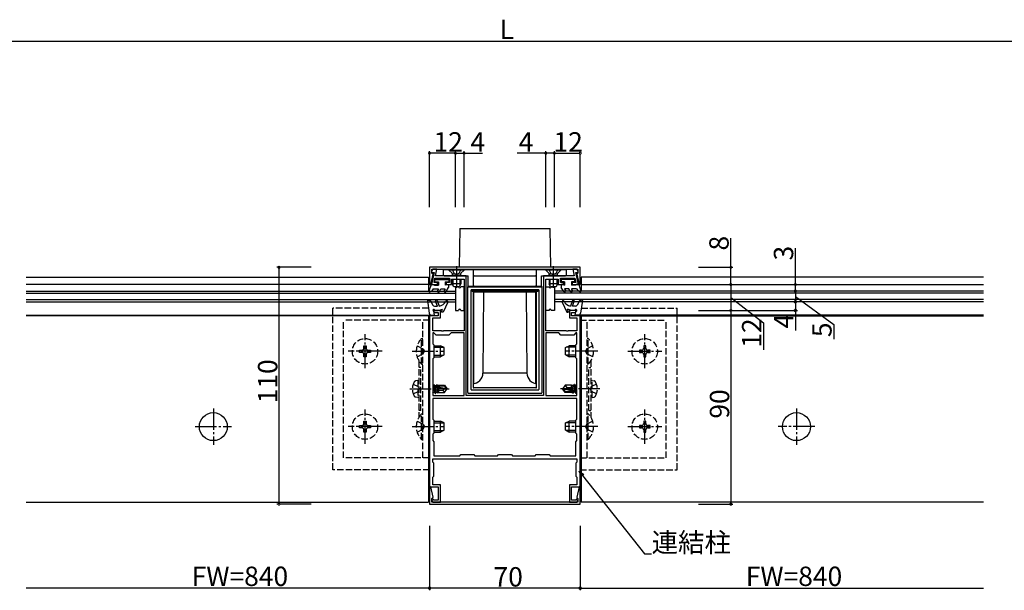
# Model space of a CAD drawing. Extents: x 0 to 1980, y 0 to 3206.
# Drawn here: x 997 to 1455, y 1730 to 1995 of the extents above; entities that cross this region are included whole.
import ezdxf

# ---------------------------------------------------------------- set-up
doc = ezdxf.new("R2010")
doc.units = 0
doc.linetypes.add('YCENTER_1', pattern=[13, 10, -1, 1, -1])
doc.linetypes.add('YHIDDEN_1', pattern=[4, 3, -1])
for name, color, linetype in [('YKK_11', 7, 'CONTINUOUS'), ('YKK_12', 2, 'CONTINUOUS'), ('YKK_13', 4, 'CONTINUOUS'), ('YKK_D', 6, 'CONTINUOUS')]:
    doc.layers.add(name, color=color, linetype=linetype)
doc.styles.get("Standard").update_dxf_attribs({"font": 'txt', "bigfont": 'BIGFONT'})

msp = doc.modelspace()

# ---------------------------------------------------------------- linework, layer by layer
at = {"layer": 'YKK_11', "color": 0, "linetype": 'ByBlock', "lineweight": -2}
for p, q in [((1257.8, 1880.42), (1187.8, 1880.42)), ((1187.8, 1880.42), (1187.8, 1872.45)), ((1188.33, 1872.4), (1189.39, 1877.18)), ((1189.87, 1878.02), (1188.63, 1872.42)), ((1189.35, 1879.52), (1188.68, 1878.36)), ((1188.68, 1878.36), (1188.87, 1878.02)), ((1188.87, 1878.02), (1189.87, 1878.02)), ((1188.9, 1877.72), (1188.9, 1879.52)), ((1188.9, 1879.52), (1256.7, 1879.52)), ((1189.2, 1877.42), (1188.9, 1877.72)), ((1189.39, 1877.18), (1189.2, 1877.42)), ((1191.22, 1879.52), (1189.35, 1879.52)), ((1190.54, 1876.42), (1191.22, 1879.52)), ((1199.84, 1876.42), (1190.54, 1876.42)), ((1200.02, 1876.3), (1199.84, 1876.42)), ((1200.57, 1876.3), (1200.02, 1876.3)), ((1200.76, 1876.42), (1200.57, 1876.3)), ((1204.8, 1876.42), (1200.76, 1876.42)), ((1204.8, 1820.92), (1204.8, 1876.42)), ((1244.84, 1876.42), (1240.8, 1876.42)), ((1240.8, 1876.42), (1240.8, 1820.92)), ((1245.02, 1876.3), (1244.84, 1876.42)), ((1245.57, 1876.3), (1245.02, 1876.3)), ((1245.76, 1876.42), (1245.57, 1876.3)), ((1255.06, 1876.42), (1245.76, 1876.42)), ((1256.25, 1879.52), (1254.37, 1879.52)), ((1254.37, 1879.52), (1255.06, 1876.42)), ((1256.97, 1872.42), (1255.73, 1878.02)), ((1255.73, 1878.02), (1256.73, 1878.02)), ((1256.4, 1877.42), (1256.2, 1877.18)), ((1256.2, 1877.18), (1257.26, 1872.4)), ((1256.92, 1878.36), (1256.25, 1879.52)), ((1256.7, 1877.72), (1256.4, 1877.42)), ((1256.7, 1879.52), (1256.7, 1877.72)), ((1256.73, 1878.02), (1256.92, 1878.36)), ((1257.8, 1872.45), (1257.8, 1880.42)), ((1187.8, 1872.45), (1188.33, 1872.4)), ((1188.63, 1872.42), (1191.5, 1872.42)), ((1189.87, 1873.42), (1190.31, 1875.42)), ((1191.5, 1873.42), (1189.87, 1873.42)), ((1190.31, 1875.42), (1197, 1875.42)), ((1191.5, 1872.42), (1191.5, 1873.42)), ((1197, 1873.42), (1195.5, 1873.42)), ((1195.5, 1873.42), (1195.5, 1872.42)), ((1195.5, 1872.42), (1198, 1872.42)), ((1197, 1875.42), (1197, 1873.42)), ((1198, 1872.42), (1198, 1874.92)), ((1198, 1874.92), (1203.8, 1874.92)), ((1203.8, 1874.92), (1203.8, 1850.92)), ((1241.8, 1850.92), (1241.8, 1874.92)), ((1241.8, 1874.92), (1247.6, 1874.92)), ((1247.6, 1874.92), (1247.6, 1872.42)), ((1247.6, 1872.42), (1250.1, 1872.42)), ((1248.6, 1873.42), (1248.6, 1875.42)), ((1248.6, 1875.42), (1255.28, 1875.42)), ((1250.1, 1873.42), (1248.6, 1873.42)), ((1250.1, 1872.42), (1250.1, 1873.42)), ((1255.73, 1873.42), (1254.1, 1873.42)), ((1254.1, 1873.42), (1254.1, 1872.42)), ((1254.1, 1872.42), (1256.97, 1872.42)), ((1255.28, 1875.42), (1255.73, 1873.42)), ((1257.26, 1872.4), (1257.8, 1872.45)), ((1187.8, 1857.92), (1187.8, 1778.42)), ((1191.8, 1857.92), (1187.8, 1857.92)), ((1192.8, 1860.42), (1189.8, 1860.42)), ((1189.8, 1860.42), (1189.8, 1859.42)), ((1189.8, 1859.42), (1191.8, 1859.42)), ((1191.8, 1859.42), (1191.8, 1857.92)), ((1192.8, 1856.92), (1192.8, 1860.42)), ((1255.8, 1860.42), (1252.8, 1860.42)), ((1252.8, 1860.42), (1252.8, 1856.92)), ((1253.8, 1857.92), (1253.8, 1859.42)), ((1253.8, 1859.42), (1255.8, 1859.42)), ((1257.8, 1857.92), (1253.8, 1857.92)), ((1255.8, 1859.42), (1255.8, 1860.42)), ((1257.8, 1778.42), (1257.8, 1857.92)), ((1189.3, 1850.92), (1189.3, 1856.92)), ((1189.3, 1856.92), (1192.8, 1856.92)), ((1252.8, 1856.92), (1256.3, 1856.92)), ((1256.3, 1856.92), (1256.3, 1850.92)), ((1193.34, 1850.92), (1189.3, 1850.92)), ((1189.8, 1849.92), (1189.3, 1849.92)), ((1189.3, 1849.92), (1189.3, 1844.92)), ((1190.8, 1848.92), (1189.8, 1849.92)), ((1196.8, 1848.92), (1190.8, 1848.92)), ((1193.52, 1850.8), (1193.34, 1850.92)), ((1194.07, 1850.8), (1193.52, 1850.8)), ((1194.26, 1850.92), (1194.07, 1850.8)), ((1203.8, 1850.92), (1194.26, 1850.92)), ((1197.8, 1849.92), (1196.8, 1848.92)), ((1203.8, 1849.92), (1197.8, 1849.92)), ((1203.8, 1820.92), (1203.8, 1849.92)), ((1203.8, 1820.92), (1203.8, 1849.92)), ((1251.34, 1850.92), (1241.8, 1850.92)), ((1241.8, 1849.92), (1241.8, 1820.92)), ((1247.8, 1849.92), (1241.8, 1849.92)), ((1241.8, 1849.92), (1241.8, 1820.92)), ((1248.8, 1848.92), (1247.8, 1849.92)), ((1254.8, 1848.92), (1248.8, 1848.92)), ((1251.52, 1850.8), (1251.34, 1850.92)), ((1252.07, 1850.8), (1251.52, 1850.8)), ((1252.26, 1850.92), (1252.07, 1850.8)), ((1256.3, 1850.92), (1252.26, 1850.92)), ((1255.8, 1849.92), (1254.8, 1848.92)), ((1256.3, 1849.92), (1255.8, 1849.92)), ((1256.3, 1844.92), (1256.3, 1849.92)), ((1189.3, 1844.92), (1189.8, 1844.42)), ((1189.8, 1844.42), (1189.8, 1838.42)), ((1255.8, 1844.42), (1256.3, 1844.92)), ((1255.8, 1838.42), (1255.8, 1844.42)), ((1189.8, 1838.42), (1189.3, 1837.92)), ((1189.3, 1837.92), (1189.3, 1820.92)), ((1256.3, 1837.92), (1255.8, 1838.42)), ((1256.3, 1820.92), (1256.3, 1837.92)), ((1189.3, 1820.92), (1203.8, 1820.92)), ((1256.3, 1819.42), (1189.3, 1819.42)), ((1189.3, 1819.42), (1189.3, 1809.92)), ((1256.3, 1819.42), (1189.3, 1819.42)), ((1240.8, 1820.92), (1204.8, 1820.92)), ((1241.8, 1820.92), (1256.3, 1820.92)), ((1256.3, 1809.92), (1256.3, 1819.42)), ((1189.3, 1809.92), (1189.8, 1809.42)), ((1189.8, 1809.42), (1189.8, 1803.42)), ((1255.8, 1809.42), (1256.3, 1809.92)), ((1255.8, 1803.42), (1255.8, 1809.42)), ((1189.8, 1803.42), (1189.3, 1802.92)), ((1256.3, 1802.92), (1255.8, 1803.42)), ((1189.3, 1802.92), (1189.3, 1799.92)), ((1189.3, 1799.92), (1189.8, 1799.42)), ((1189.8, 1799.42), (1189.8, 1792.92)), ((1255.8, 1799.42), (1256.3, 1799.92)), ((1255.8, 1792.92), (1255.8, 1799.42)), ((1256.3, 1799.92), (1256.3, 1802.92)), ((1189.3, 1789.92), (1189.3, 1791.42)), ((1189.3, 1791.42), (1204.84, 1791.42)), ((1189.8, 1789.42), (1189.3, 1789.92)), ((1189.8, 1792.92), (1201.8, 1792.92)), ((1189.8, 1783.42), (1189.8, 1789.42)), ((1201.8, 1792.92), (1202.3, 1793.42)), ((1202.3, 1793.42), (1208.3, 1793.42)), ((1204.84, 1791.42), (1205.02, 1791.54)), ((1205.02, 1791.54), (1205.57, 1791.54)), ((1205.57, 1791.54), (1205.76, 1791.42)), ((1205.76, 1791.42), (1222.34, 1791.42)), ((1208.3, 1793.42), (1208.8, 1792.92)), ((1208.8, 1792.92), (1219.3, 1792.92)), ((1219.3, 1792.92), (1219.8, 1793.42)), ((1219.8, 1793.42), (1225.8, 1793.42)), ((1222.34, 1791.42), (1222.52, 1791.54)), ((1222.52, 1791.54), (1223.07, 1791.54)), ((1223.07, 1791.54), (1223.26, 1791.42)), ((1223.26, 1791.42), (1239.84, 1791.42)), ((1225.8, 1793.42), (1226.3, 1792.92)), ((1226.3, 1792.92), (1236.8, 1792.92)), ((1236.8, 1792.92), (1237.3, 1793.42)), ((1237.3, 1793.42), (1243.3, 1793.42)), ((1239.84, 1791.42), (1240.02, 1791.54)), ((1240.02, 1791.54), (1240.57, 1791.54)), ((1240.57, 1791.54), (1240.76, 1791.42)), ((1240.76, 1791.42), (1256.3, 1791.42)), ((1243.3, 1793.42), (1243.8, 1792.92)), ((1243.8, 1792.92), (1255.8, 1792.92)), ((1256.3, 1789.92), (1255.8, 1789.42)), ((1255.8, 1789.42), (1255.8, 1783.42)), ((1256.3, 1791.42), (1256.3, 1789.92)), ((1189.3, 1782.92), (1189.8, 1783.42)), ((1189.3, 1779.42), (1189.3, 1782.92)), ((1255.8, 1783.42), (1256.3, 1782.92)), ((1256.3, 1782.92), (1256.3, 1779.42)), ((1188.33, 1778.45), (1187.8, 1778.39)), ((1187.8, 1778.42), (1191.8, 1778.42)), ((1187.8, 1778.39), (1187.8, 1770.42)), ((1189.39, 1773.67), (1188.33, 1778.45)), ((1192.8, 1779.42), (1189.3, 1779.42)), ((1191.8, 1778.42), (1191.8, 1772.32)), ((1192.8, 1771.32), (1192.8, 1779.42)), ((1256.3, 1779.42), (1252.8, 1779.42)), ((1252.8, 1779.42), (1252.8, 1771.32)), ((1253.8, 1772.32), (1253.8, 1778.42)), ((1253.8, 1778.42), (1257.8, 1778.42)), ((1257.26, 1778.45), (1256.2, 1773.67)), ((1257.8, 1778.39), (1257.26, 1778.45)), ((1257.8, 1770.42), (1257.8, 1778.39)), ((1188.87, 1772.82), (1188.68, 1772.48)), ((1188.68, 1772.48), (1189.35, 1771.32)), ((1189.52, 1772.82), (1188.87, 1772.82)), ((1188.9, 1773.12), (1189.2, 1773.42)), ((1188.9, 1771.32), (1188.9, 1773.12)), ((1256.7, 1771.32), (1188.9, 1771.32)), ((1189.2, 1773.42), (1189.39, 1773.67)), ((1189.35, 1771.32), (1192.8, 1771.32)), ((1189.81, 1772.32), (1189.52, 1772.82)), ((1191.8, 1772.32), (1189.81, 1772.32)), ((1252.8, 1771.32), (1256.25, 1771.32)), ((1255.79, 1772.32), (1253.8, 1772.32)), ((1256.08, 1772.82), (1255.79, 1772.32)), ((1256.73, 1772.82), (1256.08, 1772.82)), ((1256.2, 1773.67), (1256.4, 1773.42)), ((1256.25, 1771.32), (1256.92, 1772.48)), ((1256.4, 1773.42), (1256.7, 1773.12)), ((1256.7, 1773.12), (1256.7, 1771.32)), ((1256.92, 1772.48), (1256.73, 1772.82)), ((1187.8, 1770.42), (1257.8, 1770.42))]:
    msp.add_line(p, q, dxfattribs=at)
at = {"layer": 'YKK_12'}
for p, q in [((1000.3, 1875.92), (1187.3, 1875.92)), ((1187.3, 1872.42), (1000.3, 1872.42)), ((1187.3, 1875.92), (1187.3, 1869.42)), ((1258.3, 1875.92), (1258.3, 1869.42)), ((1445.3, 1875.92), (1258.3, 1875.92)), ((1258.3, 1872.42), (1445.3, 1872.42)), ((1199.8, 1869.42), (1199.8, 1864.42)), ((1245.8, 1869.42), (1245.8, 1864.42)), ((1187.3, 1857.92), (1000.3, 1857.92)), ((1187.3, 1858.22), (1187.3, 1771.42)), ((1258.3, 1858.22), (1258.3, 1771.42)), ((1258.3, 1857.92), (1445.3, 1857.92)), ((1000.3, 1771.42), (1187.3, 1771.42)), ((1445.3, 1771.42), (1258.3, 1771.42))]:
    msp.add_line(p, q, dxfattribs=at)
at = {"layer": 'YKK_12', "linetype": 'Continuous'}
for p, q in [((1000.3, 1869.42), (1199.8, 1869.42)), ((1000.3, 1868.42), (1199.8, 1868.42)), ((1445.3, 1869.42), (1245.8, 1869.42)), ((1445.3, 1868.42), (1245.8, 1868.42)), ((1000.3, 1865.42), (1199.8, 1865.42)), ((1000.3, 1864.42), (1199.8, 1864.42)), ((1445.3, 1865.42), (1245.8, 1865.42)), ((1445.3, 1864.42), (1245.8, 1864.42))]:
    msp.add_line(p, q, dxfattribs=at)
at = {"layer": 'YKK_13', "linetype": 'Continuous'}
for p, q in [((1201.8, 1898.42), (1201.49, 1880.42)), ((1201.8, 1898.42), (1243.8, 1898.42)), ((1244.11, 1880.42), (1243.8, 1898.42)), ((1194.3, 1876.42), (1194.3, 1879.42)), ((1194.3, 1879.42), (1194.6, 1879.42)), ((1194.6, 1876.42), (1194.3, 1876.42)), ((1194.6, 1879.42), (1207.75, 1879.42)), ((1194.6, 1876.42), (1205.72, 1876.42)), ((1201.47, 1879.52), (1201.47, 1879.42)), ((1205.72, 1871.6), (1205.72, 1876.42)), ((1207.75, 1879.42), (1208.05, 1879.42)), ((1208.05, 1879.42), (1208.05, 1871.6)), ((1208.05, 1879.42), (1208.52, 1879.42)), ((1208.52, 1876.42), (1208.05, 1876.42)), ((1208.52, 1879.42), (1237.08, 1879.42)), ((1208.52, 1876.42), (1237.08, 1876.42)), ((1237.08, 1879.42), (1237.55, 1879.42)), ((1237.55, 1876.42), (1237.08, 1876.42)), ((1237.55, 1871.6), (1237.55, 1879.42)), ((1237.55, 1879.42), (1237.85, 1879.42)), ((1237.85, 1879.42), (1251, 1879.42)), ((1239.87, 1876.42), (1251, 1876.42)), ((1239.87, 1871.6), (1239.87, 1876.42)), ((1244.13, 1879.42), (1244.13, 1879.52)), ((1251, 1879.42), (1251.3, 1879.42)), ((1251.3, 1876.42), (1251, 1876.42)), ((1251.3, 1879.42), (1251.3, 1876.42)), ((1188.5, 1872.42), (1187.51, 1869.31)), ((1188.5, 1872.42), (1187.51, 1869.31)), ((1188.5, 1872.42), (1189.5, 1872.42)), ((1188.5, 1872.42), (1189.5, 1872.42)), ((1189.5, 1872.42), (1190.02, 1872.12)), ((1189.5, 1872.42), (1190.02, 1872.12)), ((1190.02, 1872.12), (1191.9, 1872.12)), ((1190.02, 1872.12), (1191.9, 1872.12)), ((1190.3, 1874.82), (1196.7, 1874.82)), ((1190.3, 1873.72), (1190.3, 1874.82)), ((1190.3, 1874.82), (1196.7, 1874.82)), ((1190.3, 1873.72), (1190.3, 1874.82)), ((1190.3, 1873.72), (1191.9, 1873.72)), ((1190.3, 1873.72), (1191.9, 1873.72)), ((1191.9, 1873.72), (1191.9, 1872.12)), ((1191.9, 1873.72), (1191.9, 1872.12)), ((1195.1, 1873.72), (1195.1, 1872.12)), ((1195.1, 1873.72), (1196.7, 1873.72)), ((1195.1, 1873.72), (1195.1, 1872.12)), ((1195.1, 1873.72), (1196.7, 1873.72)), ((1195.62, 1872.42), (1195.1, 1872.12)), ((1195.62, 1872.42), (1195.1, 1872.12)), ((1195.62, 1872.42), (1196.6, 1872.42)), ((1195.62, 1872.42), (1196.6, 1872.42)), ((1196.6, 1872.42), (1196.6, 1871.12)), ((1196.6, 1872.42), (1196.6, 1871.12)), ((1196.7, 1874.82), (1196.7, 1873.72)), ((1196.7, 1874.82), (1196.7, 1873.72)), ((1248.9, 1874.82), (1248.9, 1873.72)), ((1255.3, 1874.82), (1248.9, 1874.82)), ((1248.9, 1874.82), (1248.9, 1873.72)), ((1255.3, 1874.82), (1248.9, 1874.82)), ((1250.5, 1873.72), (1248.9, 1873.72)), ((1250.5, 1873.72), (1248.9, 1873.72)), ((1249.98, 1872.42), (1249, 1872.42)), ((1249, 1872.42), (1249, 1871.12)), ((1249.98, 1872.42), (1249, 1872.42)), ((1249, 1872.42), (1249, 1871.12)), ((1249.98, 1872.42), (1250.5, 1872.12)), ((1249.98, 1872.42), (1250.5, 1872.12)), ((1250.5, 1873.72), (1250.5, 1872.12)), ((1250.5, 1873.72), (1250.5, 1872.12)), ((1255.3, 1873.72), (1253.7, 1873.72)), ((1253.7, 1873.72), (1253.7, 1872.12)), ((1255.3, 1873.72), (1253.7, 1873.72)), ((1253.7, 1873.72), (1253.7, 1872.12)), ((1255.58, 1872.12), (1253.7, 1872.12)), ((1255.58, 1872.12), (1253.7, 1872.12)), ((1255.3, 1873.72), (1255.3, 1874.82)), ((1255.3, 1873.72), (1255.3, 1874.82)), ((1256.1, 1872.42), (1255.58, 1872.12)), ((1256.1, 1872.42), (1255.58, 1872.12)), ((1257.1, 1872.42), (1256.1, 1872.42)), ((1257.1, 1872.42), (1256.1, 1872.42)), ((1257.1, 1872.42), (1258.09, 1869.31)), ((1257.1, 1872.42), (1258.09, 1869.31)), ((1187.95, 1868.96), (1188.8, 1869.45)), ((1187.95, 1868.96), (1188.8, 1869.45)), ((1189.5, 1870.42), (1188.8, 1869.45)), ((1189.5, 1870.42), (1188.8, 1869.45)), ((1189.5, 1870.42), (1191.9, 1870.42)), ((1189.5, 1870.42), (1191.9, 1870.42)), ((1191.9, 1870.42), (1191.47, 1869.67)), ((1191.9, 1870.42), (1191.47, 1869.67)), ((1192.33, 1869.17), (1193.05, 1870.42)), ((1192.33, 1869.17), (1193.05, 1870.42)), ((1193.05, 1870.42), (1195.04, 1870.42)), ((1193.05, 1870.42), (1195.04, 1870.42)), ((1195.04, 1870.42), (1194.61, 1869.67)), ((1195.04, 1870.42), (1194.61, 1869.67)), ((1195.47, 1869.17), (1196.6, 1871.12)), ((1195.47, 1869.17), (1196.6, 1871.12)), ((1205.55, 1871.42), (1205.72, 1871.6)), ((1205.55, 1871.42), (1240.05, 1871.42)), ((1205.55, 1822.22), (1205.55, 1871.42)), ((1205.72, 1871.6), (1207.75, 1871.6)), ((1238.55, 1869.92), (1207.05, 1869.92)), ((1207.05, 1823.72), (1207.05, 1869.92)), ((1207.05, 1869.92), (1207.53, 1869.42)), ((1207.53, 1869.42), (1208.05, 1869.33)), ((1238.07, 1869.42), (1207.53, 1869.42)), ((1208.05, 1869.33), (1208.05, 1824.77)), ((1208.05, 1869.33), (1208.15, 1869.23)), ((1208.35, 1869.03), (1208.35, 1869.23)), ((1208.35, 1869.03), (1208.37, 1869.01)), ((1212.9, 1868.97), (1208.37, 1869.01)), ((1208.37, 1826.68), (1208.37, 1869.01)), ((1212.9, 1868.97), (1212.57, 1831.27)), ((1222.8, 1868.97), (1212.9, 1868.97)), ((1232.7, 1868.97), (1222.8, 1868.97)), ((1232.7, 1868.97), (1237.23, 1869.01)), ((1232.7, 1868.97), (1233.03, 1831.27)), ((1237.23, 1869.01), (1237.25, 1869.03)), ((1237.23, 1826.68), (1237.23, 1869.01)), ((1237.25, 1869.03), (1237.25, 1869.23)), ((1237.45, 1869.23), (1237.55, 1869.33)), ((1237.55, 1869.33), (1238.07, 1869.42)), ((1237.55, 1824.77), (1237.55, 1869.33)), ((1237.85, 1871.6), (1239.87, 1871.6)), ((1238.07, 1869.42), (1238.55, 1869.92)), ((1238.55, 1869.92), (1238.55, 1823.72)), ((1240.05, 1871.42), (1239.87, 1871.6)), ((1240.05, 1822.22), (1240.05, 1871.42)), ((1250.13, 1869.17), (1249, 1871.12)), ((1250.13, 1869.17), (1249, 1871.12)), ((1250.56, 1870.42), (1250.99, 1869.67)), ((1252.54, 1870.42), (1250.56, 1870.42)), ((1250.56, 1870.42), (1250.99, 1869.67)), ((1252.54, 1870.42), (1250.56, 1870.42)), ((1253.27, 1869.17), (1252.54, 1870.42)), ((1253.27, 1869.17), (1252.54, 1870.42)), ((1253.7, 1870.42), (1254.13, 1869.67)), ((1256.1, 1870.42), (1253.7, 1870.42)), ((1253.7, 1870.42), (1254.13, 1869.67)), ((1256.1, 1870.42), (1253.7, 1870.42)), ((1256.1, 1870.42), (1256.8, 1869.45)), ((1256.1, 1870.42), (1256.8, 1869.45)), ((1257.65, 1868.96), (1256.8, 1869.45)), ((1257.65, 1868.96), (1256.8, 1869.45)), ((1208.37, 1826.68), (1208.67, 1826.48)), ((1236.93, 1826.48), (1237.23, 1826.68)), ((1205.85, 1821.92), (1239.75, 1821.92)), ((1238.25, 1823.42), (1207.35, 1823.42)), ((1208.05, 1824.77), (1208.05, 1824.77)), ((1237.55, 1824.77), (1237.55, 1824.77))]:
    msp.add_line(p, q, dxfattribs=at)
at = {"layer": 'YKK_13', "linetype": 'YCENTER_1'}
for p, q in [((1200.3, 1880.92), (1200.3, 1870.94)), ((1245.3, 1880.92), (1245.3, 1870.94)), ((1157.8, 1833.52), (1157.8, 1849.32)), ((1287.8, 1833.52), (1287.8, 1849.32)), ((1165.7, 1841.42), (1149.9, 1841.42)), ((1179.66, 1841.42), (1194.6, 1841.42)), ((1265.94, 1841.42), (1251, 1841.42)), ((1279.9, 1841.42), (1295.7, 1841.42)), ((1178.6, 1823.92), (1196.91, 1823.92)), ((1267, 1823.92), (1248.69, 1823.92)), ((1087.3, 1814.92), (1087.3, 1797.92)), ((1157.8, 1798.52), (1157.8, 1814.32)), ((1287.8, 1798.52), (1287.8, 1814.32)), ((1358.3, 1814.92), (1358.3, 1797.92)), ((1078.8, 1806.42), (1095.8, 1806.42)), ((1165.7, 1806.42), (1149.9, 1806.42)), ((1179.66, 1806.42), (1194.6, 1806.42)), ((1265.94, 1806.42), (1251, 1806.42)), ((1279.9, 1806.42), (1295.7, 1806.42)), ((1366.8, 1806.42), (1349.8, 1806.42))]:
    msp.add_line(p, q, dxfattribs=at)
at = {"layer": 'YKK_13', "linetype": 'YHIDDEN_1'}
for p, q in [((1203.8, 1879.42), (1196.8, 1879.42)), ((1196.8, 1879.42), (1196.8, 1879.17)), ((1196.8, 1879.17), (1198.23, 1877.74)), ((1203.8, 1879.17), (1196.8, 1879.17)), ((1198.25, 1879.42), (1199.15, 1877.61)), ((1198.3, 1876.42), (1198.44, 1876.98)), ((1198.42, 1877.42), (1202.17, 1877.42)), ((1198.68, 1876.42), (1198.44, 1877.37)), ((1199.15, 1877.61), (1200.3, 1877)), ((1201.44, 1877.61), (1200.3, 1877)), ((1202.35, 1879.42), (1201.44, 1877.61)), ((1201.92, 1876.42), (1202.16, 1877.37)), ((1202.3, 1876.42), (1202.16, 1876.98)), ((1203.8, 1879.17), (1202.37, 1877.74)), ((1203.8, 1879.42), (1203.8, 1879.17)), ((1248.8, 1879.42), (1241.8, 1879.42)), ((1241.8, 1879.42), (1241.8, 1879.17)), ((1241.8, 1879.17), (1243.23, 1877.74)), ((1248.8, 1879.17), (1241.8, 1879.17)), ((1243.25, 1879.42), (1244.15, 1877.61)), ((1243.3, 1876.42), (1243.44, 1876.98)), ((1243.42, 1877.42), (1247.17, 1877.42)), ((1243.68, 1876.42), (1243.44, 1877.37)), ((1244.15, 1877.61), (1245.3, 1877)), ((1246.44, 1877.61), (1245.3, 1877)), ((1247.35, 1879.42), (1246.44, 1877.61)), ((1246.92, 1876.42), (1247.16, 1877.37)), ((1247.3, 1876.42), (1247.16, 1876.98)), ((1248.8, 1879.17), (1247.37, 1877.74)), ((1248.8, 1879.42), (1248.8, 1879.17)), ((1187.29, 1861.42), (1142.8, 1861.42)), ((1142.8, 1786.42), (1142.8, 1861.42)), ((1187.8, 1855.92), (1187.8, 1858.22)), ((1257.8, 1855.92), (1257.8, 1858.22)), ((1258.31, 1861.42), (1302.8, 1861.42)), ((1302.8, 1786.42), (1302.8, 1861.42)), ((1147.8, 1791.92), (1147.8, 1855.92)), ((1187.8, 1855.92), (1147.8, 1855.92)), ((1184.6, 1791.92), (1184.6, 1855.92)), ((1187.8, 1791.92), (1187.8, 1855.92)), ((1257.8, 1855.92), (1297.8, 1855.92)), ((1257.8, 1791.92), (1257.8, 1855.92)), ((1261, 1791.92), (1261, 1855.92)), ((1297.8, 1791.92), (1297.8, 1855.92)), ((1184.09, 1835.52), (1184.09, 1847.32)), ((1184.09, 1847.32), (1184.6, 1847.32)), ((1261.51, 1847.32), (1261, 1847.32)), ((1261.51, 1835.52), (1261.51, 1847.32)), ((1155.3, 1840.92), (1155.3, 1841.92)), ((1155.3, 1841.92), (1156.3, 1841.92)), ((1156.3, 1840.92), (1155.3, 1840.92)), ((1157.3, 1842.92), (1157.3, 1843.92)), ((1157.3, 1843.92), (1158.3, 1843.92)), ((1157.3, 1838.92), (1157.3, 1839.92)), ((1158.3, 1843.92), (1158.3, 1842.92)), ((1158.3, 1839.92), (1158.3, 1838.92)), ((1159.3, 1841.92), (1160.3, 1841.92)), ((1160.3, 1840.92), (1159.3, 1840.92)), ((1160.3, 1841.92), (1160.3, 1840.92)), ((1181.99, 1843.92), (1184.77, 1842.57)), ((1181.99, 1838.92), (1184.77, 1840.28)), ((1184.77, 1842.57), (1185.38, 1841.42)), ((1184.77, 1840.28), (1185.38, 1841.42)), ((1260.83, 1842.57), (1260.22, 1841.42)), ((1260.83, 1840.28), (1260.22, 1841.42)), ((1263.61, 1843.92), (1260.83, 1842.57)), ((1263.61, 1838.92), (1260.83, 1840.28)), ((1286.3, 1841.92), (1285.3, 1841.92)), ((1285.3, 1841.92), (1285.3, 1840.92)), ((1285.3, 1840.92), (1286.3, 1840.92)), ((1288.3, 1843.92), (1287.3, 1843.92)), ((1287.3, 1843.92), (1287.3, 1842.92)), ((1287.3, 1839.92), (1287.3, 1838.92)), ((1288.3, 1842.92), (1288.3, 1843.92)), ((1288.3, 1838.92), (1288.3, 1839.92)), ((1290.3, 1841.92), (1289.3, 1841.92)), ((1289.3, 1840.92), (1290.3, 1840.92)), ((1290.3, 1840.92), (1290.3, 1841.92)), ((1158.3, 1838.92), (1157.3, 1838.92)), ((1182.8, 1837.14), (1182.8, 1810.7)), ((1184.09, 1835.52), (1184.6, 1835.52)), ((1261.51, 1835.52), (1261, 1835.52)), ((1262.8, 1837.14), (1262.8, 1810.7)), ((1287.3, 1838.92), (1288.3, 1838.92)), ((1183.8, 1833.92), (1182.8, 1833.92)), ((1183.8, 1813.92), (1183.8, 1833.92)), ((1261.8, 1833.92), (1262.8, 1833.92)), ((1261.8, 1813.92), (1261.8, 1833.92)), ((1180.22, 1826.22), (1182.54, 1825.07)), ((1182.3, 1827.83), (1181.32, 1827.66)), ((1182.3, 1827.83), (1182.3, 1820.01)), ((1182.3, 1827.83), (1182.8, 1827.75)), ((1263.3, 1827.84), (1262.8, 1827.75)), ((1265.38, 1826.22), (1263.06, 1825.07)), ((1263.3, 1827.84), (1264.27, 1827.66)), ((1263.3, 1820.01), (1263.3, 1827.84)), ((1180.22, 1821.62), (1182.54, 1822.78)), ((1182.54, 1825.07), (1183.15, 1823.92)), ((1182.54, 1822.78), (1183.15, 1823.92)), ((1263.06, 1825.07), (1262.45, 1823.92)), ((1263.06, 1822.78), (1262.45, 1823.92)), ((1265.38, 1821.62), (1263.06, 1822.78)), ((1182.3, 1820.01), (1181.32, 1820.18)), ((1182.3, 1820.01), (1182.8, 1820.1)), ((1263.3, 1820.01), (1262.8, 1820.1)), ((1263.3, 1820.01), (1264.27, 1820.18)), ((1183.8, 1813.92), (1182.8, 1813.92)), ((1184.09, 1800.52), (1184.09, 1812.32)), ((1184.09, 1812.32), (1184.6, 1812.32)), ((1261.51, 1812.32), (1261, 1812.32)), ((1261.51, 1800.52), (1261.51, 1812.32)), ((1261.8, 1813.92), (1262.8, 1813.92)), ((1157.3, 1807.92), (1157.3, 1808.92)), ((1157.3, 1808.92), (1158.3, 1808.92)), ((1158.3, 1808.92), (1158.3, 1807.92)), ((1181.99, 1808.92), (1184.77, 1807.57)), ((1184.77, 1807.57), (1185.38, 1806.42)), ((1260.83, 1807.57), (1260.22, 1806.42)), ((1263.61, 1808.92), (1260.83, 1807.57)), ((1288.3, 1808.92), (1287.3, 1808.92)), ((1287.3, 1808.92), (1287.3, 1807.92)), ((1288.3, 1807.92), (1288.3, 1808.92)), ((1155.3, 1805.92), (1155.3, 1806.92)), ((1155.3, 1806.92), (1156.3, 1806.92)), ((1156.3, 1805.92), (1155.3, 1805.92)), ((1157.3, 1803.92), (1157.3, 1804.92)), ((1158.3, 1803.92), (1157.3, 1803.92)), ((1158.3, 1804.92), (1158.3, 1803.92)), ((1159.3, 1806.92), (1160.3, 1806.92)), ((1160.3, 1805.92), (1159.3, 1805.92)), ((1160.3, 1806.92), (1160.3, 1805.92)), ((1181.99, 1803.92), (1184.77, 1805.28)), ((1184.77, 1805.28), (1185.38, 1806.42)), ((1260.83, 1805.28), (1260.22, 1806.42)), ((1263.61, 1803.92), (1260.83, 1805.28)), ((1286.3, 1806.92), (1285.3, 1806.92)), ((1285.3, 1806.92), (1285.3, 1805.92)), ((1285.3, 1805.92), (1286.3, 1805.92)), ((1287.3, 1804.92), (1287.3, 1803.92)), ((1287.3, 1803.92), (1288.3, 1803.92)), ((1288.3, 1803.92), (1288.3, 1804.92)), ((1290.3, 1806.92), (1289.3, 1806.92)), ((1289.3, 1805.92), (1290.3, 1805.92)), ((1290.3, 1805.92), (1290.3, 1806.92)), ((1184.09, 1800.52), (1184.6, 1800.52)), ((1261.51, 1800.52), (1261, 1800.52)), ((1187.8, 1791.92), (1147.8, 1791.92)), ((1187.8, 1786.42), (1187.8, 1791.92)), ((1257.8, 1791.92), (1297.8, 1791.92)), ((1257.8, 1786.42), (1257.8, 1791.92)), ((1187.8, 1786.42), (1142.8, 1786.42)), ((1257.8, 1786.42), (1302.8, 1786.42))]:
    msp.add_line(p, q, dxfattribs=at)
at = {"layer": 'YKK_13'}
for p, q in [((1198.3, 1874.92), (1198.3, 1872.82)), ((1202.3, 1872.82), (1198.3, 1872.82)), ((1199, 1871.42), (1198.3, 1872.82)), ((1198.68, 1874.92), (1198.68, 1872.06)), ((1202.3, 1872.82), (1201.6, 1871.42)), ((1201.92, 1874.92), (1201.92, 1872.06)), ((1202.3, 1874.92), (1202.3, 1872.82)), ((1243.3, 1874.92), (1243.3, 1872.82)), ((1247.3, 1872.82), (1243.3, 1872.82)), ((1244, 1871.42), (1243.3, 1872.82)), ((1243.68, 1874.92), (1243.68, 1872.06)), ((1247.3, 1872.82), (1246.6, 1871.42)), ((1246.92, 1874.92), (1246.92, 1872.06)), ((1247.3, 1874.92), (1247.3, 1872.82)), ((1201.6, 1871.42), (1199, 1871.42)), ((1199.8, 1871.42), (1199.8, 1860.42)), ((1201.3, 1871.42), (1199.8, 1871.42)), ((1203.8, 1871.42), (1202.3, 1871.42)), ((1203.8, 1860.42), (1203.8, 1871.42)), ((1241.8, 1860.42), (1241.8, 1871.42)), ((1241.8, 1871.42), (1243.3, 1871.42)), ((1246.6, 1871.42), (1244, 1871.42)), ((1244.3, 1871.42), (1245.8, 1871.42)), ((1245.8, 1871.42), (1245.8, 1860.42)), ((1186.77, 1864.94), (1187.64, 1859.08)), ((1187.1, 1865.21), (1188.17, 1864.82)), ((1188.17, 1864.82), (1189.26, 1862.92)), ((1191.42, 1862.42), (1190.59, 1864.69)), ((1191.34, 1864.96), (1192.27, 1862.42)), ((1196.22, 1864.21), (1194.08, 1859.62)), ((1249.38, 1864.21), (1251.52, 1859.62)), ((1254.26, 1864.96), (1253.33, 1862.42)), ((1254.18, 1862.42), (1255.01, 1864.69)), ((1257.43, 1864.82), (1256.34, 1862.92)), ((1258.5, 1865.21), (1257.43, 1864.82)), ((1258.83, 1864.94), (1257.96, 1859.08)), ((1000.3, 1858.22), (1190.07, 1858.22)), ((1190.07, 1858.22), (1189.8, 1860.02)), ((1190.13, 1862.42), (1191.42, 1862.42)), ((1190.17, 1860.42), (1191.77, 1860.42)), ((1191.77, 1860.42), (1193.77, 1860.96)), ((1193.28, 1859.62), (1193.77, 1860.96)), ((1194.08, 1859.62), (1193.28, 1859.62)), ((1199.8, 1860.42), (1201.3, 1860.42)), ((1202.3, 1860.42), (1203.8, 1860.42)), ((1243.3, 1860.42), (1241.8, 1860.42)), ((1245.8, 1860.42), (1244.3, 1860.42)), ((1251.52, 1859.62), (1252.32, 1859.62)), ((1253.83, 1860.42), (1251.83, 1860.96)), ((1252.32, 1859.62), (1251.83, 1860.96)), ((1255.43, 1860.42), (1253.83, 1860.42)), ((1255.47, 1862.42), (1254.18, 1862.42)), ((1255.53, 1858.22), (1255.8, 1860.02)), ((1445.3, 1858.22), (1255.53, 1858.22)), ((1189.8, 1843.92), (1192.9, 1843.92)), ((1189.8, 1843.27), (1194.29, 1843.27)), ((1189.8, 1839.58), (1194.29, 1839.58)), ((1192.9, 1838.92), (1192.9, 1843.92)), ((1194.6, 1843.12), (1192.9, 1843.92)), ((1194.6, 1839.72), (1192.9, 1838.92)), ((1194.6, 1839.72), (1194.6, 1843.12)), ((1251, 1843.12), (1252.7, 1843.92)), ((1251, 1839.72), (1251, 1843.12)), ((1251, 1839.72), (1252.7, 1838.92)), ((1255.8, 1843.27), (1251.31, 1843.27)), ((1255.8, 1839.58), (1251.31, 1839.58)), ((1252.7, 1838.92), (1252.7, 1843.92)), ((1255.8, 1843.92), (1252.7, 1843.92)), ((1189.8, 1838.92), (1192.9, 1838.92)), ((1255.8, 1838.92), (1252.7, 1838.92)), ((1233.03, 1831.27), (1212.57, 1831.27)), ((1189.75, 1826.02), (1189.43, 1825.47)), ((1190.45, 1821.82), (1189.75, 1826.02)), ((1189.75, 1826.02), (1189.85, 1826.02)), ((1189.85, 1826.02), (1190.17, 1825.47)), ((1189.85, 1826.02), (1190.55, 1821.82)), ((1191.09, 1825.92), (1190.83, 1825.47)), ((1191.09, 1825.92), (1191.31, 1825.92)), ((1191.09, 1825.92), (1191.19, 1825.32)), ((1191.31, 1825.92), (1191.57, 1825.47)), ((1191.31, 1825.92), (1191.42, 1825.32)), ((1255.05, 1826.02), (1254.73, 1825.47)), ((1255.75, 1821.82), (1255.05, 1826.02)), ((1255.15, 1826.02), (1255.05, 1826.02)), ((1255.15, 1826.02), (1255.85, 1821.82)), ((1255.15, 1826.02), (1255.47, 1825.47)), ((1189.3, 1825.47), (1189.43, 1825.47)), ((1189.3, 1823.11), (1189.47, 1822.37)), ((1189.3, 1822.08), (1189.47, 1822.37)), ((1189.43, 1825.47), (1190.13, 1822.37)), ((1189.47, 1822.37), (1190.13, 1822.37)), ((1190.45, 1821.82), (1190.13, 1822.37)), ((1190.17, 1825.47), (1190.21, 1825.28)), ((1190.17, 1825.47), (1190.83, 1825.47)), ((1190.19, 1825.26), (1195.44, 1824.07)), ((1190.29, 1824.83), (1194.29, 1823.92)), ((1190.31, 1824.83), (1190.87, 1822.37)), ((1190.35, 1825.32), (1194.59, 1825.32)), ((1190.45, 1821.82), (1190.55, 1821.82)), ((1190.55, 1821.82), (1190.87, 1822.37)), ((1190.83, 1825.47), (1190.87, 1825.32)), ((1190.87, 1822.37), (1191.53, 1822.37)), ((1191.01, 1824.67), (1191.53, 1822.37)), ((1191.31, 1824.6), (1191.73, 1822.02)), ((1191.48, 1825.62), (1194.75, 1825.62)), ((1191.73, 1822.02), (1191.53, 1822.37)), ((1191.57, 1825.47), (1191.6, 1825.32)), ((1191.58, 1824.54), (1191.9, 1822.87)), ((1191.83, 1822.22), (1191.73, 1822.02)), ((1191.83, 1822.22), (1194.75, 1822.22)), ((1191.9, 1825.62), (1191.9, 1825.32)), ((1191.9, 1824.47), (1191.9, 1822.22)), ((1193.9, 1823.22), (1191.9, 1823.02)), ((1194.4, 1823.92), (1193.9, 1823.22)), ((1193.9, 1823.22), (1194.75, 1822.22)), ((1194.29, 1823.92), (1195.8, 1823.92)), ((1194.29, 1823.92), (1195.8, 1823.77)), ((1194.75, 1825.62), (1194.59, 1825.32)), ((1194.59, 1825.32), (1195.44, 1824.07)), ((1194.75, 1825.62), (1195.8, 1824.07)), ((1194.75, 1822.22), (1195.8, 1823.77)), ((1195.44, 1824.07), (1195.8, 1824.07)), ((1195.8, 1823.77), (1195.8, 1824.07)), ((1237.25, 1824.47), (1208.35, 1824.47)), ((1250.84, 1825.62), (1249.8, 1824.07)), ((1249.8, 1824.07), (1249.8, 1823.77)), ((1251.31, 1823.92), (1249.8, 1824.07)), ((1251.31, 1823.92), (1249.8, 1823.92)), ((1250.16, 1823.77), (1249.8, 1823.77)), ((1250.84, 1822.22), (1249.8, 1823.77)), ((1251, 1822.52), (1250.16, 1823.77)), ((1255.41, 1822.58), (1250.16, 1823.77)), ((1253.77, 1825.62), (1250.84, 1825.62)), ((1251.7, 1824.62), (1250.84, 1825.62)), ((1250.84, 1822.22), (1251, 1822.52)), ((1254.12, 1822.22), (1250.84, 1822.22)), ((1255.25, 1822.52), (1251, 1822.52)), ((1251.2, 1823.92), (1251.7, 1824.62)), ((1255.31, 1823.01), (1251.31, 1823.92)), ((1251.7, 1824.62), (1253.7, 1824.82)), ((1253.7, 1823.38), (1253.7, 1825.62)), ((1254.02, 1823.31), (1253.7, 1824.97)), ((1253.7, 1822.22), (1253.7, 1822.52)), ((1253.77, 1825.62), (1253.86, 1825.82)), ((1253.86, 1825.82), (1254.07, 1825.47)), ((1254.29, 1823.25), (1253.86, 1825.82)), ((1254.03, 1822.37), (1254, 1822.52)), ((1254.29, 1821.92), (1254.03, 1822.37)), ((1254.73, 1825.47), (1254.07, 1825.47)), ((1254.59, 1823.18), (1254.07, 1825.47)), ((1254.29, 1821.92), (1254.18, 1822.52)), ((1254.51, 1821.92), (1254.29, 1821.92)), ((1254.51, 1821.92), (1254.41, 1822.52)), ((1254.51, 1821.92), (1254.77, 1822.37)), ((1255.29, 1823.02), (1254.73, 1825.47)), ((1254.77, 1822.37), (1254.73, 1822.53)), ((1255.43, 1822.37), (1254.77, 1822.37)), ((1255.43, 1822.37), (1255.39, 1822.57)), ((1255.75, 1821.82), (1255.43, 1822.37)), ((1256.17, 1822.37), (1255.47, 1825.47)), ((1256.13, 1825.47), (1255.47, 1825.47)), ((1255.85, 1821.82), (1255.75, 1821.82)), ((1255.85, 1821.82), (1256.17, 1822.37)), ((1256.3, 1825.76), (1256.13, 1825.47)), ((1256.3, 1824.73), (1256.13, 1825.47)), ((1256.3, 1822.37), (1256.17, 1822.37)), ((1189.8, 1808.92), (1192.9, 1808.92)), ((1189.8, 1808.27), (1194.29, 1808.27)), ((1192.9, 1803.92), (1192.9, 1808.92)), ((1194.6, 1808.12), (1192.9, 1808.92)), ((1194.6, 1804.72), (1194.6, 1808.12)), ((1251, 1808.12), (1252.7, 1808.92)), ((1251, 1804.72), (1251, 1808.12)), ((1255.8, 1808.27), (1251.31, 1808.27)), ((1252.7, 1803.92), (1252.7, 1808.92)), ((1255.8, 1808.92), (1252.7, 1808.92)), ((1189.8, 1804.58), (1194.29, 1804.58)), ((1189.8, 1803.92), (1192.9, 1803.92)), ((1194.6, 1804.72), (1192.9, 1803.92)), ((1251, 1804.72), (1252.7, 1803.92)), ((1255.8, 1804.58), (1251.31, 1804.58)), ((1255.8, 1803.92), (1252.7, 1803.92))]:
    msp.add_line(p, q, dxfattribs=at)
at = {"layer": 'YKK_13', "linetype": 'Continuous', "flags": 128}
for points in [[(1208.55, 1871.66), (1208.51, 1871.66), (1208.45, 1871.66), (1208.4, 1871.66), (1208.34, 1871.66), (1208.28, 1871.66), (1208.23, 1871.66), (1208.18, 1871.66), (1208.13, 1871.66), (1208.1, 1871.66), (1208.07, 1871.66), (1208.05, 1871.66), (1208.05, 1871.66)], [(1208.55, 1871.66), (1211.66, 1871.64), (1215.15, 1871.63), (1218.91, 1871.62), (1222.8, 1871.61), (1226.69, 1871.62), (1230.45, 1871.63), (1233.94, 1871.64), (1237.05, 1871.66)], [(1237.55, 1871.66), (1237.54, 1871.66), (1237.53, 1871.66), (1237.5, 1871.66), (1237.46, 1871.66), (1237.42, 1871.66), (1237.37, 1871.66), (1237.31, 1871.66), (1237.26, 1871.66), (1237.2, 1871.66), (1237.14, 1871.66), (1237.09, 1871.66), (1237.05, 1871.66)], [(1207.75, 1871.6), (1207.81, 1871.6), (1207.86, 1871.6), (1207.92, 1871.6), (1207.96, 1871.6), (1208, 1871.6), (1208.03, 1871.6), (1208.04, 1871.6), (1208.05, 1871.6)], [(1237.45, 1869.23), (1235.15, 1869.25), (1232.44, 1869.27), (1229.41, 1869.28), (1226.16, 1869.29), (1222.8, 1869.29), (1219.44, 1869.29), (1216.19, 1869.28), (1213.16, 1869.27), (1210.45, 1869.25), (1208.15, 1869.23)], [(1208.35, 1869.03), (1210.64, 1869.01), (1213.32, 1868.99), (1216.31, 1868.98), (1219.5, 1868.97), (1222.8, 1868.97)], [(1222.8, 1868.97), (1226.1, 1868.97), (1229.29, 1868.98), (1232.28, 1868.99), (1234.96, 1869.01), (1237.25, 1869.03)], [(1237.55, 1871.6), (1237.55, 1871.6), (1237.57, 1871.6), (1237.59, 1871.6), (1237.62, 1871.6), (1237.66, 1871.6), (1237.7, 1871.6), (1237.75, 1871.6), (1237.8, 1871.6), (1237.85, 1871.6)], [(1208.67, 1826.48), (1209.58, 1826.77), (1210.41, 1827.23), (1211.14, 1827.84), (1211.74, 1828.58), (1212.19, 1829.42), (1212.47, 1830.32), (1212.57, 1831.27)], [(1233.03, 1831.27), (1233.13, 1830.32), (1233.41, 1829.42), (1233.86, 1828.58), (1234.46, 1827.84), (1235.19, 1827.23), (1236.02, 1826.77), (1236.93, 1826.48)], [(1205.55, 1822.22), (1205.56, 1822.16), (1205.57, 1822.11), (1205.6, 1822.06), (1205.64, 1822.01), (1205.68, 1821.97), (1205.73, 1821.95), (1205.79, 1821.93), (1205.85, 1821.92)], [(1207.05, 1823.72), (1207.06, 1823.66), (1207.07, 1823.61), (1207.1, 1823.56), (1207.14, 1823.51), (1207.18, 1823.47), (1207.23, 1823.45), (1207.29, 1823.43), (1207.35, 1823.42)], [(1208.05, 1824.77), (1208.06, 1824.71), (1208.07, 1824.66), (1208.1, 1824.6), (1208.14, 1824.56), (1208.18, 1824.52), (1208.23, 1824.49), (1208.29, 1824.48), (1208.35, 1824.47)], [(1237.25, 1824.47), (1237.31, 1824.48), (1237.36, 1824.49), (1237.42, 1824.52), (1237.46, 1824.56), (1237.5, 1824.6), (1237.53, 1824.66), (1237.54, 1824.71), (1237.55, 1824.77)], [(1238.25, 1823.42), (1238.31, 1823.43), (1238.36, 1823.45), (1238.42, 1823.47), (1238.46, 1823.51), (1238.5, 1823.56), (1238.53, 1823.61), (1238.54, 1823.66), (1238.55, 1823.72)], [(1239.75, 1821.92), (1239.81, 1821.93), (1239.86, 1821.95), (1239.92, 1821.97), (1239.96, 1822.01), (1240, 1822.06), (1240.03, 1822.11), (1240.04, 1822.16), (1240.05, 1822.22)]]:
    msp.add_lwpolyline(points, dxfattribs=at)
at = {"layer": 'YKK_13', "linetype": 'YHIDDEN_1'}
for centre in [(1157.8, 1841.42), (1287.8, 1841.42), (1157.8, 1806.42), (1287.8, 1806.42)]:
    msp.add_circle(centre, 5.9, dxfattribs=at)
at = {"layer": 'YKK_13'}
for centre in [(1087.3, 1806.42), (1087.3, 1806.42), (1358.3, 1806.42), (1358.3, 1806.42)]:
    msp.add_circle(centre, 6.5, dxfattribs=at)
at = {"layer": 'YKK_13', "linetype": 'YHIDDEN_1'}
for centre, radius, start, end in [((1197.66, 1877.18), 0.8, 345.9638, 45), ((1202.94, 1877.18), 0.8, 135, 194.0362), ((1242.66, 1877.18), 0.8, 345.9638, 45), ((1247.94, 1877.18), 0.8, 135, 194.0362), ((1189.83, 1841.42), 8.23, 134.2189, 225.7811), ((1255.77, 1841.42), 8.23, 314.2189, 45.7811), ((1156.3, 1842.92), 1, 270, 0), ((1156.3, 1839.92), 1, 0, 90), ((1159.3, 1842.92), 1, 180, 270), ((1159.3, 1839.92), 1, 90, 180), ((1286.3, 1842.92), 1, 270, 0), ((1286.3, 1839.92), 1, 0, 90), ((1289.3, 1842.92), 1, 180, 270), ((1289.3, 1839.92), 1, 90, 180), ((1186.3, 1823.92), 6.5, 149.3641, 210.6359), ((1181.48, 1826.78), 0.9, 100, 149.3641), ((1264.12, 1826.78), 0.9, 30.6359, 80), ((1259.3, 1823.92), 6.5, 329.3641, 30.6359), ((1181.48, 1821.07), 0.9, 210.6359, 260), ((1264.12, 1821.07), 0.9, 280, 329.3641), ((1189.83, 1806.42), 8.23, 134.2189, 225.7811), ((1255.77, 1806.42), 8.23, 314.2189, 45.7811), ((1156.3, 1807.92), 1, 270, 0), ((1159.3, 1807.92), 1, 180, 270), ((1286.3, 1807.92), 1, 270, 0), ((1289.3, 1807.92), 1, 180, 270), ((1156.3, 1804.92), 1, 0, 90), ((1159.3, 1804.92), 1, 90, 180), ((1286.3, 1804.92), 1, 0, 90), ((1289.3, 1804.92), 1, 90, 180)]:
    msp.add_arc(centre, radius, start, end, dxfattribs=at)
at = {"layer": 'YKK_13', "linetype": 'Continuous'}
for centre, radius, start, end in [((1187.8, 1869.22), 0.3, 162.4101, 300.0042), ((1187.8, 1869.22), 0.3, 162.4101, 300.0042), ((1191.9, 1869.42), 0.5, 150, 330), ((1191.9, 1869.42), 0.5, 150, 330), ((1195.04, 1869.42), 0.5, 150, 330), ((1195.04, 1869.42), 0.5, 150, 330), ((1250.56, 1869.42), 0.5, 210, 30), ((1250.56, 1869.42), 0.5, 210, 30), ((1253.7, 1869.42), 0.5, 210, 30), ((1253.7, 1869.42), 0.5, 210, 30), ((1257.8, 1869.22), 0.3, 239.9958, 17.5899), ((1257.8, 1869.22), 0.3, 239.9958, 17.5899)]:
    msp.add_arc(centre, radius, start, end, dxfattribs=at)
at = {"layer": 'YKK_13'}
for centre, radius, start, end in [((1201.8, 1871.42), 0.5, 180, 0), ((1243.8, 1871.42), 0.5, 180, 0), ((1187.02, 1864.97), 0.25, 70.0077, 188.4527), ((1190.13, 1863.42), 1, 210.0051, 270.0021), ((1190.97, 1864.82), 0.4, 20.0061, 199.9994), ((1191.72, 1866.38), 4, 277.9021, 334.153), ((1195.77, 1864.42), 0.5, 335.0028, 154.1518), ((1249.83, 1864.42), 0.5, 25.8482, 204.9972), ((1253.88, 1866.38), 4, 205.847, 262.0979), ((1254.63, 1864.82), 0.4, 340.0006, 159.9939), ((1255.47, 1863.42), 1, 269.9979, 329.9949), ((1258.58, 1864.97), 0.25, 351.5473, 109.9923), ((1188.63, 1859.22), 1, 188.4534, 270.0021), ((1189.77, 1860.42), 0.4, 0.0109, 274.6452), ((1201.8, 1860.42), 0.5, 0, 180), ((1243.8, 1860.42), 0.5, 0, 180), ((1255.83, 1860.42), 0.4, 265.3548, 179.9891), ((1256.97, 1859.22), 1, 269.9979, 351.5466), ((1190.35, 1825.07), 0.248, 90, 257.191), ((1255.25, 1822.77), 0.248, 270, 77.191)]:
    msp.add_arc(centre, radius, start, end, dxfattribs=at)
at = {"layer": 'YKK_D'}
for p, q in [((778.3, 1985.42), (1667.3, 1985.42)), ((1187.8, 1908.42), (1187.8, 1934.42)), ((1199.8, 1933.42), (1187.8, 1933.42)), ((1199.8, 1908.42), (1199.8, 1934.42)), ((1199.8, 1908.42), (1199.8, 1934.42)), ((1199.8, 1933.42), (1203.8, 1933.42)), ((1203.8, 1908.42), (1203.8, 1934.42)), ((1203.8, 1933.42), (1212.35, 1933.42)), ((1241.8, 1933.42), (1228.45, 1933.42)), ((1241.8, 1908.42), (1241.8, 1934.42)), ((1245.8, 1933.42), (1241.8, 1933.42)), ((1245.8, 1908.42), (1245.8, 1934.42)), ((1245.8, 1908.42), (1245.8, 1934.42)), ((1245.8, 1933.42), (1257.8, 1933.42)), ((1257.8, 1908.42), (1257.8, 1934.42)), ((1327.8, 1880.42), (1327.8, 1894.02)), ((1357.8, 1872.42), (1357.8, 1889.39)), ((1132.8, 1880.42), (1116.8, 1880.42)), ((1117.8, 1880.42), (1117.8, 1770.42)), ((1312.8, 1880.42), (1328.8, 1880.42)), ((1327.8, 1872.42), (1327.8, 1880.42)), ((1312.8, 1872.42), (1358.8, 1872.42)), ((1327.8, 1872.42), (1327.8, 1860.42)), ((1357.8, 1869.42), (1357.8, 1872.42)), ((1357.8, 1869.42), (1357.8, 1864.42)), ((1327.8, 1866.42), (1342.99, 1854.64)), ((1357.8, 1866.92), (1375.64, 1853.79)), ((1357.8, 1864.42), (1357.8, 1860.42)), ((1312.8, 1860.42), (1328.8, 1860.42)), ((1312.8, 1860.42), (1328.8, 1860.42)), ((1312.8, 1860.42), (1358.8, 1860.42)), ((1327.8, 1860.42), (1327.8, 1770.42)), ((1357.8, 1860.42), (1357.8, 1851.07)), ((1342.99, 1854.64), (1342.99, 1842.08)), ((1375.64, 1853.79), (1375.64, 1846.99)), ((1132.8, 1770.42), (1116.8, 1770.42)), ((1312.8, 1770.42), (1328.8, 1770.42)), ((1187.8, 1760.42), (1187.8, 1730.42)), ((1187.8, 1759.42), (1187.8, 1730.42)), ((1257.8, 1760.42), (1257.8, 1730.42)), ((1257.8, 1759.42), (1257.8, 1730.42)), ((1187.8, 1731.42), (1000.3, 1731.42)), ((1257.8, 1731.42), (1187.8, 1731.42)), ((1257.8, 1731.42), (1445.3, 1731.42))]:
    msp.add_line(p, q, dxfattribs=at)
at = {"layer": 'YKK_D', "linetype": 'ByBlock', "lineweight": -2}
for p, q in [((1258.4, 1783.36), (1257.35, 1785.78)), ((1257.35, 1785.78), (1259.47, 1784.21)), ((1257.35, 1785.78), (1258.93, 1783.78))]:
    msp.add_line(p, q, dxfattribs=at)
at = {"layer": 'YKK_D', "linetype": 'Continuous'}
for p, q in [((1258.93, 1783.78), (1287.7, 1747.38)), ((1287.7, 1747.38), (1291, 1747.38))]:
    msp.add_line(p, q, dxfattribs=at)
at = {"layer": 'YKK_D', "linetype": 'ByBlock'}
for points, const_width in [([(1187.94, 1933.42, 1), (1187.66, 1933.42, 1)], 1.12), ([(1199.94, 1933.42, 1), (1199.66, 1933.42, 1)], 1.12), ([(1199.66, 1933.42, 1), (1199.94, 1933.42, 1)], 1.12), ([(1203.66, 1933.42, 1), (1203.94, 1933.42, 1)], 1.12), ([(1241.94, 1933.42, 1), (1241.66, 1933.42, 1)], 1.12), ([(1245.66, 1933.42, 1), (1245.94, 1933.42, 1)], 1.12), ([(1245.94, 1933.42, 1), (1245.66, 1933.42, 1)], 1.12), ([(1257.66, 1933.42, 1), (1257.94, 1933.42, 1)], 1.12), ([(1117.8, 1880.28, 1), (1117.8, 1880.56, 1)], 1.12), ([(1327.8, 1880.28, 1), (1327.8, 1880.56, 1)], 1.12), ([(1327.8, 1872.56, 1), (1327.8, 1872.28, 1)], 1.12), ([(1327.8, 1872.28, 1), (1327.8, 1872.56, 1)], 1.12), ([(1357.8, 1872.28, 1), (1357.8, 1872.56, 1)], 1.12), ([(1357.8, 1869.56, 1), (1357.8, 1869.28, 1)], 1.12), ([(1357.8, 1869.28, 1), (1357.8, 1869.56, 1)], 1.12), ([(1357.8, 1864.26, 1), (1357.8, 1864.58, 1)], 1.27), ([(1357.8, 1864.56, 1), (1357.8, 1864.28, 1)], 1.12), ([(1327.8, 1860.56, 1), (1327.8, 1860.28, 1)], 1.12), ([(1327.8, 1860.28, 1), (1327.8, 1860.56, 1)], 1.12), ([(1357.8, 1860.58, 1), (1357.8, 1860.26, 1)], 1.27), ([(1117.8, 1770.56, 1), (1117.8, 1770.28, 1)], 1.12), ([(1327.8, 1770.56, 1), (1327.8, 1770.28, 1)], 1.12), ([(1187.64, 1731.42, 1), (1187.96, 1731.42, 1)], 1.27), ([(1187.94, 1731.42, 1), (1187.66, 1731.42, 1)], 1.12), ([(1257.96, 1731.42, 1), (1257.64, 1731.42, 1)], 1.27), ([(1257.66, 1731.42, 1), (1257.94, 1731.42, 1)], 1.12)]:
    msp.add_lwpolyline(points, format="xyb", close=True, dxfattribs=dict(at, const_width=const_width))

# ---------------------------------------------------------------- texts
at = {"layer": 'YKK_D', "linetype": 'Continuous'}
for s, p in [('L', (1220.4, 1986.42)), ('12', (1189.64, 1934.17)), ('4', (1206.8, 1934.17)), ('4', (1229.2, 1934.17)), ('12', (1245.39, 1934.17)), ('連結柱', (1291, 1748.13)), ('FW=840', (1077.25, 1732.42)), ('70', (1217.52, 1732.17)), ('FW=840', (1334.75, 1732.42))]:
    msp.add_text(s, height=9, dxfattribs=at).set_placement(p)
for s, rotation, p in [('8', 90, (1326.8, 1888.22)), ('3', 90, (1356.8, 1883.59)), ('4', 89.9979, (1356.8, 1852.07)), ('12', 90, (1341.99, 1843.08)), ('5', 90, (1374.64, 1847.99)), ('110', 90, (1117.05, 1817.26)), ('90', 90, (1327.05, 1810.14))]:
    msp.add_text(s, height=9, rotation=rotation, dxfattribs=at).set_placement(p)

doc.saveas('drawing.dxf')
